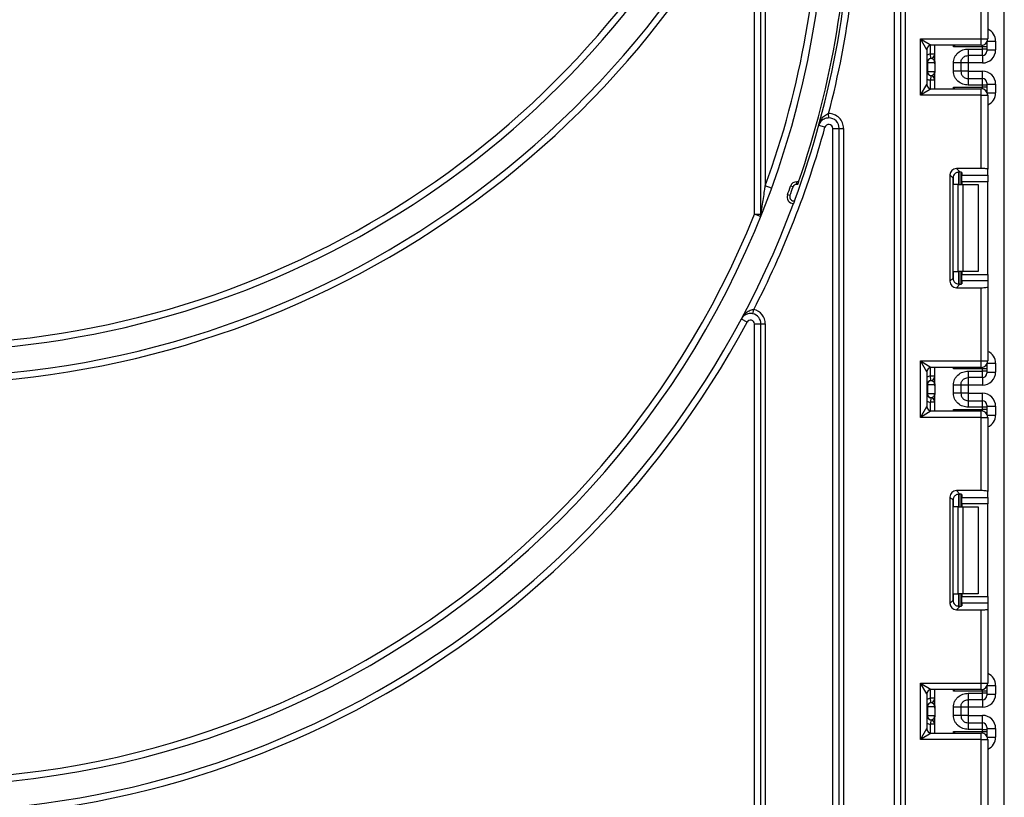
# Paper-space layout 'Высокий борт' of a CAD drawing. Units: millimetres. Extents: x -446 to 6636, y -712 to 3696.
# Drawn here: x 1889 to 2116, y 1972 to 2151 of the extents above; entities that cross this region are included whole.
import ezdxf

# ---------------------------------------------------------------- set-up
doc = ezdxf.new("R2010")
doc.units = ezdxf.units.MM

psp = doc.layouts.new('Высокий борт')

# ---------------------------------------------------------------- linework, layer by layer
at = {"color": 7, "linetype": 'Continuous', "lineweight": 25, "ltscale": 10}
for p, q in [((2090.63835, 1926.41233), (2090.63835, 2496.41233)), ((2092.13835, 1926.41233), (2092.13835, 2496.41233)), ((2093.13835, 2496.41233), (2093.13835, 1926.41233)), ((2115.93835, 1330.11233), (2115.93835, 2462.91233)), ((2058.43835, 2106.45266), (2058.43835, 2181.18843)), ((2059.93835, 2106.45266), (2059.93835, 2181.18843)), ((2060.93835, 2181.18843), (2060.93835, 2112.98102)), ((2110.63835, 2146.81233), (2110.63835, 2163.66001)), ((2112.13835, 2163.84419), (2112.13835, 2146.81233)), ((2096.63835, 2146.81233), (2110.63835, 2146.81233)), ((2096.63835, 2133.81233), (2096.63835, 2146.81233)), ((2096.63835, 2146.81233), (2099.13835, 2145.31233)), ((2098.13835, 2144.31233), (2096.63835, 2146.81233)), ((2110.63835, 2145.31233), (2110.63835, 2146.81233)), ((2110.63835, 2146.81233), (2112.13835, 2146.81233)), ((2111.93835, 2146.064), (2111.93835, 2145.97359)), ((2111.93835, 2145.97359), (2111.93835, 2144.97374)), ((2113.93835, 2146.25981), (2113.93835, 2144.2589)), ((2098.13835, 2144.31233), (2098.13835, 2136.31233)), ((2110.63835, 2145.31233), (2099.13835, 2145.31233)), ((2099.93835, 2141.56245), (2099.93835, 2145.31233)), ((2110.93835, 2144.97374), (2104.23419, 2144.97374)), ((2107.63835, 2144.46433), (2110.93835, 2144.46433)), ((2110.93835, 2144.46433), (2110.93835, 2144.97374)), ((2111.93835, 2144.97374), (2110.93835, 2144.97374)), ((2110.93835, 2142.96456), (2110.93835, 2144.46433)), ((2111.93835, 2144.46433), (2110.93835, 2144.46433)), ((2111.93835, 2144.97374), (2111.93835, 2144.46433)), ((2111.93835, 2144.46433), (2111.93835, 2143.96441)), ((2111.93835, 2144.2589), (2113.93835, 2144.2589)), ((2098.23325, 2141.31141), (2098.13835, 2141.31141)), ((2098.23325, 2141.31141), (2098.23325, 2139.31141)), ((2099.92253, 2141.31141), (2098.23325, 2141.31141)), ((2099.03835, 2142.3064), (2098.93835, 2143.30139)), ((2099.93835, 2143.30139), (2098.93835, 2143.30139)), ((2099.07789, 2142.30131), (2099.03835, 2142.3064)), ((2110.93835, 2142.96456), (2107.63835, 2142.96456)), ((2098.13835, 2139.31141), (2098.23325, 2139.31141)), ((2098.23325, 2139.31141), (2099.92253, 2139.31141)), ((2099.93835, 2141.06038), (2099.93835, 2139.06038)), ((2099.93835, 2135.31233), (2099.93835, 2139.06038)), ((2104.23835, 2139.35549), (2104.23835, 2141.26734)), ((2105.93835, 2141.26734), (2105.93835, 2139.35549)), ((2107.63835, 2141.25844), (2105.93835, 2141.25844)), ((2107.63835, 2139.36439), (2105.93835, 2139.36439)), ((2110.93835, 2141.25844), (2107.63835, 2141.25844)), ((2107.63835, 2141.25844), (2107.63835, 2139.36439)), ((2107.63835, 2139.36439), (2110.93835, 2139.36439)), ((2099.03835, 2138.31643), (2098.93835, 2137.32144)), ((2099.93835, 2137.32144), (2098.93835, 2137.32144)), ((2099.03835, 2138.31643), (2099.07789, 2138.32152)), ((2107.63835, 2137.65827), (2107.63835, 2136.1585)), ((2107.63835, 2137.65827), (2110.93835, 2137.65827)), ((2110.93835, 2136.1585), (2110.93835, 2137.65827)), ((2096.63835, 2133.81233), (2098.13835, 2136.31233)), ((2099.13835, 2135.31233), (2096.63835, 2133.81233)), ((2099.13835, 2135.31233), (2110.63835, 2135.31233)), ((2104.23419, 2135.65091), (2110.93835, 2135.65091)), ((2110.93835, 2136.1585), (2107.63835, 2136.1585)), ((2110.63835, 2133.81233), (2110.63835, 2135.31233)), ((2110.93835, 2135.65091), (2110.93835, 2136.1585)), ((2111.93835, 2136.1585), (2110.93835, 2136.1585)), ((2111.93835, 2135.65091), (2110.93835, 2135.65091)), ((2111.93835, 2136.65842), (2111.93835, 2136.1585)), ((2111.93835, 2136.36393), (2113.93835, 2136.36393)), ((2111.93835, 2136.1585), (2111.93835, 2135.65091)), ((2111.93835, 2135.65091), (2111.93835, 2134.65106)), ((2111.93835, 2134.65106), (2111.93835, 2134.56066)), ((2113.93835, 2136.36393), (2113.93835, 2134.36485)), ((2110.63835, 2133.81233), (2096.63835, 2133.81233)), ((2110.63835, 2116.96465), (2110.63835, 2133.81233)), ((2110.63835, 2133.81233), (2112.13835, 2133.81233)), ((2112.13835, 2133.81233), (2112.13835, 2116.78047)), ((2075.52211, 2128.60092), (2075.51535, 2129.6009)), ((2074.67064, 2126.43989), (2073.22446, 2126.83809)), ((2076.43835, 2126.20098), (2077.93835, 2126.20098)), ((2076.43835, 1926.41233), (2076.43835, 2126.20098)), ((2077.93835, 2126.20098), (2078.93835, 2126.20098)), ((2077.93835, 1926.41233), (2077.93835, 2126.20098)), ((2078.93835, 2126.20098), (2078.93835, 1926.41233)), ((2110.63835, 2116.96465), (2104.90819, 2116.96465)), ((2104.90819, 2116.96465), (2105.69881, 2116.17402)), ((2112.13835, 2115.40739), (2112.13835, 2116.78047)), ((2103.41937, 2115.47583), (2103.41937, 2091.0155)), ((2104.15607, 2114.73912), (2103.41937, 2115.47583)), ((2104.15607, 2091.7522), (2104.15607, 2114.73912)), ((2105.93835, 2116.13565), (2105.93835, 2113.24566)), ((2106.13835, 2116.04376), (2106.13835, 2115.40739)), ((2106.13835, 2115.40739), (2112.13835, 2115.40739)), ((2106.13835, 2113.91857), (2106.13835, 2115.40739)), ((2112.13835, 2115.40739), (2112.13835, 2113.91857)), ((2062.34799, 2112.46827), (2060.93835, 2112.98102)), ((2067.32236, 2112.71233), (2066.75668, 2112.91233)), ((2068.58918, 2113.91233), (2068.17089, 2113.91233)), ((2068.17089, 2113.31233), (2068.17089, 2113.91233)), ((2068.38093, 2113.31233), (2068.17089, 2113.31233)), ((2105.31703, 2113.24566), (2104.23419, 2113.24566)), ((2105.31703, 2093.24566), (2105.31703, 2113.24566)), ((2105.31703, 2113.24566), (2106.37769, 2113.24566)), ((2112.13835, 2113.91857), (2106.13835, 2113.91857)), ((2106.13835, 2113.91857), (2106.13835, 2113.24566)), ((2106.37769, 2113.24566), (2106.37769, 2093.24566)), ((2106.37769, 2113.24566), (2109.93835, 2113.24566)), ((2109.93835, 2113.24566), (2109.93835, 2093.24566)), ((2112.13835, 2092.57275), (2112.13835, 2113.91857)), ((2066.60706, 2110.72059), (2066.04338, 2110.92618)), ((2058.43835, 2106.45266), (2059.93835, 2106.45266)), ((2059.82992, 2105.89271), (2058.43835, 2106.45266)), ((2103.41937, 2091.0155), (2104.15607, 2091.7522)), ((2104.23419, 2093.24566), (2105.31703, 2093.24566)), ((2106.37769, 2093.24566), (2105.31703, 2093.24566)), ((2105.93835, 2093.24566), (2105.93835, 2090.35568)), ((2106.13835, 2093.24566), (2106.13835, 2092.57275)), ((2106.13835, 2092.57275), (2112.13835, 2092.57275)), ((2106.13835, 2091.08393), (2106.13835, 2092.57275)), ((2109.93835, 2093.24566), (2106.37769, 2093.24566)), ((2112.13835, 2092.57275), (2112.13835, 2091.08393)), ((2105.69881, 2090.31731), (2104.90819, 2089.52668)), ((2104.90819, 2089.52668), (2110.63835, 2089.52668)), ((2106.13835, 2091.08393), (2106.13835, 2090.44756)), ((2112.13835, 2091.08393), (2106.13835, 2091.08393)), ((2110.63835, 2072.679), (2110.63835, 2089.52668)), ((2112.13835, 2091.08393), (2112.13835, 2089.71085)), ((2112.13835, 2089.71085), (2112.13835, 2072.679)), ((2058.05435, 2083.5323), (2058.26934, 2084.50892)), ((2056.74516, 2081.61369), (2055.42317, 2082.32245)), ((2058.43835, 2081.18843), (2059.93835, 2081.18843)), ((2058.43835, 1926.41233), (2058.43835, 2081.18843)), ((2059.93835, 2081.18843), (2060.93835, 2081.18843)), ((2059.93835, 1926.41233), (2059.93835, 2081.18843)), ((2060.93835, 2081.18843), (2060.93835, 1926.41233)), ((2096.63835, 2072.679), (2110.63835, 2072.679)), ((2096.63835, 2059.679), (2096.63835, 2072.679)), ((2098.13835, 2070.179), (2096.63835, 2072.679)), ((2096.63835, 2072.679), (2099.13835, 2071.179)), ((2110.63835, 2071.179), (2099.13835, 2071.179)), ((2099.93835, 2067.42881), (2099.93835, 2071.179)), ((2110.63835, 2072.679), (2112.13835, 2072.679)), ((2110.63835, 2071.179), (2110.63835, 2072.679)), ((2111.93835, 2071.93066), (2111.93835, 2071.84026)), ((2111.93835, 2071.84026), (2111.93835, 2070.84041)), ((2113.93835, 2072.12648), (2113.93835, 2070.12526)), ((2098.13835, 2070.179), (2098.13835, 2062.179)), ((2099.03835, 2068.17276), (2098.93835, 2069.16775)), ((2099.93835, 2069.16775), (2098.93835, 2069.16775)), ((2110.93835, 2070.84041), (2104.23419, 2070.84041)), ((2107.63835, 2070.33069), (2110.93835, 2070.33069)), ((2110.93835, 2068.83092), (2107.63835, 2068.83092)), ((2110.93835, 2070.33069), (2110.93835, 2070.84041)), ((2111.93835, 2070.84041), (2110.93835, 2070.84041)), ((2110.93835, 2068.83092), (2110.93835, 2070.33069)), ((2111.93835, 2070.33069), (2110.93835, 2070.33069)), ((2111.93835, 2070.84041), (2111.93835, 2070.33069)), ((2111.93835, 2070.33069), (2111.93835, 2069.83077)), ((2111.93835, 2070.12526), (2113.93835, 2070.12526)), ((2098.23325, 2067.17778), (2098.13835, 2067.17778)), ((2098.23325, 2067.17778), (2098.23325, 2065.17778)), ((2099.92253, 2067.17778), (2098.23325, 2067.17778)), ((2099.07789, 2068.16767), (2099.03835, 2068.17276)), ((2099.93835, 2066.92675), (2099.93835, 2064.92675)), ((2104.23835, 2065.22186), (2104.23835, 2067.1337)), ((2105.93835, 2067.1337), (2105.93835, 2065.22186)), ((2107.63835, 2067.1248), (2105.93835, 2067.1248)), ((2110.93835, 2067.1248), (2107.63835, 2067.1248)), ((2107.63835, 2067.1248), (2107.63835, 2065.23075)), ((2098.13835, 2065.17778), (2098.23325, 2065.17778)), ((2098.23325, 2065.17778), (2099.92253, 2065.17778)), ((2099.93835, 2061.179), (2099.93835, 2064.92675)), ((2107.63835, 2065.23075), (2105.93835, 2065.23075)), ((2107.63835, 2065.23075), (2110.93835, 2065.23075)), ((2096.63835, 2059.679), (2098.13835, 2062.179)), ((2099.03835, 2064.18279), (2098.93835, 2063.1878)), ((2099.93835, 2063.1878), (2098.93835, 2063.1878)), ((2099.03835, 2064.18279), (2099.07789, 2064.18788)), ((2107.63835, 2063.52463), (2107.63835, 2062.02486)), ((2107.63835, 2063.52463), (2110.93835, 2063.52463)), ((2110.93835, 2062.02486), (2107.63835, 2062.02486)), ((2110.93835, 2062.02486), (2110.93835, 2063.52463)), ((2110.93835, 2061.51758), (2110.93835, 2062.02486)), ((2111.93835, 2062.02486), (2110.93835, 2062.02486)), ((2111.93835, 2062.52478), (2111.93835, 2062.02486)), ((2111.93835, 2062.23029), (2113.93835, 2062.23029)), ((2111.93835, 2062.02486), (2111.93835, 2061.51758)), ((2113.93835, 2062.23029), (2113.93835, 2060.23151)), ((2099.13835, 2061.179), (2096.63835, 2059.679)), ((2099.13835, 2061.179), (2110.63835, 2061.179)), ((2104.23419, 2061.51758), (2110.93835, 2061.51758)), ((2110.63835, 2059.679), (2110.63835, 2061.179)), ((2111.93835, 2061.51758), (2110.93835, 2061.51758)), ((2111.93835, 2061.51758), (2111.93835, 2060.51773)), ((2111.93835, 2060.51773), (2111.93835, 2060.42733)), ((2110.63835, 2059.679), (2096.63835, 2059.679)), ((2110.63835, 2042.83131), (2110.63835, 2059.679)), ((2110.63835, 2059.679), (2112.13835, 2059.679)), ((2112.13835, 2059.679), (2112.13835, 2042.64714)), ((2110.63835, 2042.83131), (2104.90819, 2042.83131)), ((2104.90819, 2042.83131), (2105.69881, 2042.04069)), ((2105.93835, 2042.00231), (2105.93835, 2039.11233)), ((2106.13835, 2041.91043), (2106.13835, 2041.27406)), ((2112.13835, 2041.27406), (2112.13835, 2042.64714)), ((2103.41937, 2041.34249), (2103.41937, 2016.88216)), ((2104.15607, 2040.60579), (2103.41937, 2041.34249)), ((2104.15607, 2017.61887), (2104.15607, 2040.60579)), ((2106.13835, 2041.27406), (2112.13835, 2041.27406)), ((2106.13835, 2039.78524), (2106.13835, 2041.27406)), ((2112.13835, 2039.78524), (2106.13835, 2039.78524)), ((2106.13835, 2039.78524), (2106.13835, 2039.11233)), ((2112.13835, 2041.27406), (2112.13835, 2039.78524)), ((2112.13835, 2018.43942), (2112.13835, 2039.78524)), ((2105.31703, 2039.11233), (2104.23419, 2039.11233)), ((2105.31703, 2019.11233), (2105.31703, 2039.11233)), ((2105.31703, 2039.11233), (2106.37769, 2039.11233)), ((2106.37769, 2039.11233), (2106.37769, 2019.11233)), ((2106.37769, 2039.11233), (2109.93835, 2039.11233)), ((2109.93835, 2039.11233), (2109.93835, 2019.11233)), ((2104.23419, 2019.11233), (2105.31703, 2019.11233)), ((2106.37769, 2019.11233), (2105.31703, 2019.11233)), ((2105.93835, 2019.11233), (2105.93835, 2016.22235)), ((2106.13835, 2019.11233), (2106.13835, 2018.43942)), ((2109.93835, 2019.11233), (2106.37769, 2019.11233)), ((2103.41937, 2016.88216), (2104.15607, 2017.61887)), ((2106.13835, 2018.43942), (2112.13835, 2018.43942)), ((2106.13835, 2016.9506), (2106.13835, 2018.43942)), ((2106.13835, 2016.9506), (2106.13835, 2016.31423)), ((2112.13835, 2016.9506), (2106.13835, 2016.9506)), ((2112.13835, 2018.43942), (2112.13835, 2016.9506)), ((2112.13835, 2016.9506), (2112.13835, 2015.57752)), ((2105.69881, 2016.18397), (2104.90819, 2015.39334)), ((2104.90819, 2015.39334), (2110.63835, 2015.39334)), ((2110.63835, 1998.54566), (2110.63835, 2015.39334)), ((2112.13835, 2015.57752), (2112.13835, 1998.54566)), ((2096.63835, 1998.54566), (2110.63835, 1998.54566)), ((2096.63835, 1985.54566), (2096.63835, 1998.54566)), ((2096.63835, 1998.54566), (2099.13835, 1997.04566)), ((2098.13835, 1996.04566), (2096.63835, 1998.54566)), ((2110.63835, 1997.04566), (2099.13835, 1997.04566)), ((2099.93835, 1993.29517), (2099.93835, 1997.04566)), ((2110.93835, 1996.70708), (2104.23419, 1996.70708)), ((2110.63835, 1997.04566), (2110.63835, 1998.54566)), ((2110.63835, 1998.54566), (2112.13835, 1998.54566)), ((2110.93835, 1996.19706), (2110.93835, 1996.70708)), ((2111.93835, 1996.70708), (2110.93835, 1996.70708)), ((2111.93835, 1997.79733), (2111.93835, 1997.70693)), ((2111.93835, 1997.70693), (2111.93835, 1996.70708)), ((2111.93835, 1996.70708), (2111.93835, 1996.19706)), ((2113.93835, 1997.99314), (2113.93835, 1995.99162)), ((2098.13835, 1996.04566), (2098.13835, 1988.04566)), ((2099.03835, 1994.03913), (2098.93835, 1995.03411)), ((2099.93835, 1995.03411), (2098.93835, 1995.03411)), ((2099.07789, 1994.03404), (2099.03835, 1994.03913)), ((2107.63835, 1996.19706), (2110.93835, 1996.19706)), ((2110.93835, 1994.69728), (2107.63835, 1994.69728)), ((2110.93835, 1994.69728), (2110.93835, 1996.19706)), ((2111.93835, 1996.19706), (2110.93835, 1996.19706)), ((2111.93835, 1996.19706), (2111.93835, 1995.69713)), ((2111.93835, 1995.99162), (2113.93835, 1995.99162)), ((2098.23325, 1993.04414), (2098.13835, 1993.04414)), ((2098.23325, 1993.04414), (2098.23325, 1991.04414)), ((2099.92253, 1993.04414), (2098.23325, 1993.04414)), ((2099.93835, 1992.79311), (2099.93835, 1990.79311)), ((2104.23835, 1991.08822), (2104.23835, 1993.00006)), ((2105.93835, 1993.00006), (2105.93835, 1991.08822)), ((2107.63835, 1992.99116), (2105.93835, 1992.99116)), ((2110.93835, 1992.99116), (2107.63835, 1992.99116)), ((2107.63835, 1992.99116), (2107.63835, 1991.09711)), ((2098.13835, 1991.04414), (2098.23325, 1991.04414)), ((2098.23325, 1991.04414), (2099.92253, 1991.04414)), ((2099.03835, 1990.04915), (2098.93835, 1989.05416)), ((2099.03835, 1990.04915), (2099.07789, 1990.05424)), ((2099.93835, 1987.04566), (2099.93835, 1990.79311)), ((2107.63835, 1991.09711), (2105.93835, 1991.09711)), ((2107.63835, 1991.09711), (2110.93835, 1991.09711)), ((2096.63835, 1985.54566), (2098.13835, 1988.04566)), ((2099.93835, 1989.05416), (2098.93835, 1989.05416)), ((2104.23419, 1987.38425), (2110.93835, 1987.38425)), ((2107.63835, 1989.39099), (2107.63835, 1987.89122)), ((2107.63835, 1989.39099), (2110.93835, 1989.39099)), ((2110.93835, 1987.89122), (2107.63835, 1987.89122)), ((2110.93835, 1987.89122), (2110.93835, 1989.39099)), ((2110.93835, 1987.38425), (2110.93835, 1987.89122)), ((2110.93835, 1987.89122), (2111.93835, 1987.89122)), ((2110.93835, 1987.38425), (2111.93835, 1987.38425)), ((2111.93835, 1988.39115), (2111.93835, 1987.89122)), ((2111.93835, 1988.09666), (2113.93835, 1988.09666)), ((2111.93835, 1987.89122), (2111.93835, 1987.38425)), ((2111.93835, 1987.38425), (2111.93835, 1986.3844)), ((2113.93835, 1988.09666), (2113.93835, 1986.09818)), ((2099.13835, 1987.04566), (2096.63835, 1985.54566)), ((2110.63835, 1985.54566), (2096.63835, 1985.54566)), ((2099.13835, 1987.04566), (2110.63835, 1987.04566)), ((2110.63835, 1985.54566), (2110.63835, 1987.04566)), ((2110.63835, 1968.69798), (2110.63835, 1985.54566)), ((2110.63835, 1985.54566), (2112.13835, 1985.54566)), ((2111.93835, 1986.3844), (2111.93835, 1986.29399)), ((2112.13835, 1985.54566), (2112.13835, 1968.5138))]:
    psp.add_line(p, q, dxfattribs=at)
at = {"color": 8, "linetype": 'Continuous', "lineweight": 25, "ltscale": 10}
for p, q in [((2111.93835, 2145.97359), (2111.93479, 2146.05785)), ((2112.03288, 2146.25981), (2113.93835, 2146.25981)), ((2098.93835, 2143.30139), (2098.93835, 2145.29212)), ((2104.23419, 2144.97374), (2104.23419, 2145.31233)), ((2110.93835, 2144.97374), (2110.93835, 2145.34263)), ((2107.63835, 2142.96456), (2107.63835, 2141.25844)), ((2110.93835, 2142.96456), (2110.93835, 2141.25844)), ((2107.63835, 2139.36439), (2107.63835, 2137.65827)), ((2110.93835, 2137.65827), (2110.93835, 2139.36439)), ((2098.93835, 2135.33253), (2098.93835, 2137.32144)), ((2104.23419, 2135.31233), (2104.23419, 2135.65091)), ((2110.93835, 2135.28202), (2110.93835, 2135.65091)), ((2111.93835, 2134.65106), (2111.93479, 2134.56681)), ((2112.03288, 2134.36485), (2113.93835, 2134.36485)), ((2104.23419, 2113.24566), (2104.23419, 2115.21749)), ((2105.43627, 2116.17295), (2105.43627, 2113.24566)), ((2105.44043, 2113.24566), (2105.44043, 2116.17332)), ((2104.23419, 2091.27384), (2104.23419, 2093.24566)), ((2105.43627, 2093.24566), (2105.43627, 2090.31452)), ((2105.44043, 2090.31456), (2105.44043, 2093.24566)), ((2098.93835, 2069.16775), (2098.93835, 2071.15879)), ((2104.23419, 2070.84041), (2104.23419, 2071.179)), ((2110.93835, 2070.84041), (2110.93835, 2071.2093)), ((2111.93835, 2071.84026), (2111.93479, 2071.92452)), ((2112.03288, 2072.12648), (2113.93835, 2072.12648)), ((2107.63835, 2068.83092), (2107.63835, 2067.1248)), ((2110.93835, 2068.83092), (2110.93835, 2067.1248)), ((2107.63835, 2065.23075), (2107.63835, 2063.52463)), ((2110.93835, 2063.52463), (2110.93835, 2065.23075)), ((2098.93835, 2061.1992), (2098.93835, 2063.1878)), ((2104.23419, 2061.179), (2104.23419, 2061.51758)), ((2110.93835, 2061.14869), (2110.93835, 2061.51758)), ((2111.93835, 2060.51773), (2111.93479, 2060.43347)), ((2112.03288, 2060.23151), (2113.93835, 2060.23151)), ((2105.43627, 2042.03962), (2105.43627, 2039.11233)), ((2105.44043, 2039.11233), (2105.44043, 2042.03998)), ((2104.23419, 2039.11233), (2104.23419, 2041.08415)), ((2104.23419, 2017.1405), (2104.23419, 2019.11233)), ((2105.43627, 2019.11233), (2105.43627, 2016.18118)), ((2105.44043, 2016.18123), (2105.44043, 2019.11233)), ((2098.93835, 1995.03411), (2098.93835, 1997.02546)), ((2104.23419, 1996.70708), (2104.23419, 1997.04566)), ((2110.93835, 1996.70708), (2110.93835, 1997.07597)), ((2111.93835, 1997.70693), (2111.93479, 1997.79118)), ((2112.03288, 1997.99314), (2113.93835, 1997.99314)), ((2107.63835, 1994.69728), (2107.63835, 1992.99116)), ((2110.93835, 1994.69728), (2110.93835, 1992.99116)), ((2107.63835, 1991.09711), (2107.63835, 1989.39099)), ((2110.93835, 1989.39099), (2110.93835, 1991.09711)), ((2098.93835, 1987.06587), (2098.93835, 1989.05416)), ((2104.23419, 1987.04566), (2104.23419, 1987.38425)), ((2110.93835, 1987.01536), (2110.93835, 1987.38425)), ((2111.93479, 1986.30014), (2111.93835, 1986.3844)), ((2112.03288, 1986.09818), (2113.93835, 1986.09818))]:
    psp.add_line(p, q, dxfattribs=at)
at = {"color": 7, "linetype": 'Continuous', "lineweight": 25, "ltscale": 100}
for centre, radius, start, end in [((1865.93835, 2283.91233), 216.5, 196.5785299, 331.8025821), ((1865.93835, 2283.91233), 215, 198.407042, 341.592958), ((1865.93835, 2283.91233), 209, 205.8926141, 334.1073859), ((1865.93835, 2283.91233), 207.5, 205.8926141, 334.1073859), ((1865.93835, 2183.91233), 209, 180, 0), ((1865.93835, 2183.91233), 207.5, 180, 338.0807434), ((1865.93835, 2183.91233), 207.5, 340.011129, 0), ((1865.93835, 2183.91233), 215, 339.7614494, 0), ((1865.93835, 2183.91233), 214.4, 340.9439755, 0), ((1865.93835, 2183.91233), 216.5, 345.4715264, 0), ((2110.63835, 2146.81233), 1.5, 270, 0), ((2099.13835, 2144.31233), 1, 90, 180), ((2110.93843, 2143.96448), 0.99992, 269.9956368, 359.9956361), ((2099.13835, 2141.31141), 1, 95.7391705, 180), ((2099.22817, 2141.31779), 0.99494, 98.6874337, 180.3668574), ((2098.93835, 2143.30139), 1, 275.7391705, 0), ((2098.93857, 2143.29134), 0.99978, 278.0105824, 359.9924858), ((2099.13835, 2139.31141), 1, 180, 264.2608295), ((2099.22817, 2139.30504), 0.99494, 179.6331426, 261.3125663), ((2098.93835, 2137.32144), 1, 0, 84.2608295), ((2098.93857, 2137.33149), 0.99978, 0.0075142, 81.9894176), ((2110.93843, 2136.65835), 0.99992, 0.0043639, 90.0043632), ((2099.13835, 2136.31233), 1, 180, 270), ((2110.63835, 2133.81233), 1.5, 0, 90), ((2075.53835, 2126.20098), 3.4, 0, 90.3875999), ((2075.53835, 2126.20098), 2.4, 0, 90.3875999), ((1865.93835, 2183.91233), 216.5, 195.6242848, 331.8025821), ((1865.93835, 2183.91233), 216.5, 332.6684911, 344.6056174), ((2075.53835, 2126.20098), 0.9, 0, 164.6056174), ((1865.93835, 2183.91233), 213, 339.9611061, 340.5287794), ((1865.93835, 2183.91233), 213.6, 339.9611061, 340.5287794), ((2068.17089, 2112.41233), 1.5, 90, 160.5287794), ((2068.17089, 2112.41233), 0.9, 90, 160.5287794), ((2067.45257, 2110.4122), 1.5, 159.9611061, 269.2435588), ((2067.45257, 2110.4122), 0.9, 159.9611061, 283.6102083), ((1865.93835, 2183.91233), 215, 200.4162101, 339.5837899), ((2058.43835, 2106.45266), 1.5, 338.0807434, 0), ((2057.53835, 2081.18843), 2.4, 0, 77.5845646), ((2057.53835, 2081.18843), 3.4, 0, 77.5845646), ((2057.53835, 2081.18843), 0.9, 0, 151.8025821), ((2099.13835, 2070.179), 1, 90, 180), ((2110.63835, 2072.679), 1.5, 270, 0), ((2098.93835, 2069.16775), 1, 275.7391705, 0), ((2098.93857, 2069.1577), 0.99978, 278.0105824, 359.9924858), ((2110.93843, 2069.83085), 0.99992, 269.9956368, 359.9956361), ((2099.13835, 2067.17778), 1, 95.7391705, 180), ((2099.22817, 2067.18415), 0.99494, 98.6874337, 180.3668574), ((2099.13835, 2065.17778), 1, 180, 264.2608295), ((2099.22817, 2065.17141), 0.99494, 179.6331426, 261.3125663), ((2099.13835, 2062.179), 1, 180, 270), ((2098.93835, 2063.1878), 1, 0, 84.2608295), ((2098.93857, 2063.19785), 0.99978, 0.0075142, 81.9894176), ((2110.93843, 2062.52471), 0.99992, 0.0043639, 90.0043632), ((2110.63835, 2059.679), 1.5, 0, 90), ((2099.13835, 1996.04566), 1, 90, 180), ((2110.63835, 1998.54566), 1.5, 270, 0), ((2099.13835, 1993.04414), 1, 95.7391705, 180), ((2099.22817, 1993.05051), 0.99494, 98.6874337, 180.3668574), ((2098.93835, 1995.03411), 1, 275.7391705, 0), ((2098.93857, 1995.02407), 0.99978, 278.0105824, 359.9924858), ((2110.93843, 1995.69721), 0.99992, 269.9956368, 359.9956361), ((2099.13835, 1991.04414), 1, 180, 264.2608295), ((2099.22817, 1991.03777), 0.99494, 179.6331426, 261.3125663), ((2098.93835, 1989.05416), 1, 0, 84.2608295), ((2098.93857, 1989.06421), 0.99978, 0.0075142, 81.9894176), ((2099.13835, 1988.04566), 1, 180, 270), ((2110.93843, 1988.39107), 0.99992, 0.0043639, 90.0043632), ((2110.63835, 1985.54566), 1.5, 0, 90)]:
    psp.add_arc(centre, radius, start, end, dxfattribs=at)
at = {"color": 8, "linetype": 'Continuous', "lineweight": 25, "ltscale": 100}
for centre, start, end in [((2099.13835, 2141.31141), 95.7391705, 120), ((2099.13835, 2139.31141), 240, 264.2608295), ((2099.13835, 2067.17778), 95.7391705, 120), ((2099.13835, 2065.17778), 240, 264.2608295), ((2099.13835, 1993.04414), 95.7391705, 120), ((2099.13835, 1991.04414), 240, 264.2608295)]:
    psp.add_arc(centre, 2, start, end, dxfattribs=at)
for centre, start_param, end_param in [((2110.93835, 2146.25981), 1.570796327, 2.730075808), ((2110.93835, 2134.36485), 0.411516846, 1.570796327), ((2110.93835, 2072.12648), 1.570796327, 2.730075808), ((2110.93835, 2060.23151), 0.411516846, 1.570796327), ((2110.93835, 1997.99314), 1.570796327, 2.730075808), ((2110.93835, 1986.09818), 0.411516846, 1.570796327)]:
    psp.add_ellipse(centre, major_axis=(0, -3.00046), ratio=0.999847695, start_param=start_param, end_param=end_param, dxfattribs=at)
at = {"color": 7, "linetype": 'Continuous', "lineweight": 25, "ltscale": 100}
for centre, major_axis, ratio, start_param, end_param in [((2110.93835, 2144.2589), (0, -3.00046), 0.999847695, 0, 1.570796327), ((2098.93835, 2141.31141), (0, 1), 0.984183324, 4.71238898, 6.140921669), ((2098.93835, 2139.31141), (0, 1), 0.984183324, 3.283856291, 4.71238898), ((2110.93835, 2136.36393), (0, -3.00046), 0.999847695, 1.570796327, 3.141592654), ((2104.93063, 2115.45338), (1.07653, -1.07653), 0.985256536, 2.363620832, 3.919564476), ((2110.63835, 2116.78047), (1.5, 0), 0.122784561, 0, 1.570796327), ((2105.66734, 2114.71667), (1.07653, -1.07653), 0.985256536, 3.097730129, 3.919564476), ((2104.63835, 2116.04376), (1.5, 0), 0.122784561, 0, 0.785584382), ((2105.66734, 2091.77465), (1.07653, 1.07653), 0.985256536, 2.363620832, 3.185455178), ((2104.93063, 2091.03794), (1.07653, 1.07653), 0.985256536, 2.363620832, 3.919564476), ((2104.63835, 2090.44756), (1.5, 0), 0.122784561, 5.497600925, 6.283185307), ((2110.63835, 2089.71085), (1.5, 0), 0.122784561, 4.71238898, 6.283185307), ((2110.93835, 2070.12526), (0, -3.00046), 0.999847695, 0, 1.570796327), ((2098.93835, 2067.17778), (0, 1), 0.984183324, 4.71238898, 6.140921669), ((2098.93835, 2065.17778), (0, 1), 0.984183324, 3.283856291, 4.71238898), ((2110.93835, 2062.23029), (0, -3.00046), 0.999847695, 1.570796327, 3.141592654), ((2104.93063, 2041.32005), (1.07653, -1.07653), 0.985256536, 2.363620832, 3.919564476), ((2105.66734, 2040.58334), (1.07653, -1.07653), 0.985256536, 3.097730129, 3.919564476), ((2104.63835, 2041.91043), (1.5, 0), 0.122784561, 0, 0.785584382), ((2110.63835, 2042.64714), (1.5, 0), 0.122784561, 0, 1.570796327), ((2104.93063, 2016.90461), (1.07653, 1.07653), 0.985256536, 2.363620832, 3.919564476), ((2105.66734, 2017.64132), (1.07653, 1.07653), 0.985256536, 2.363620832, 3.185455178), ((2104.63835, 2016.31423), (1.5, 0), 0.122784561, 5.497600925, 6.283185307), ((2110.63835, 2015.57752), (1.5, 0), 0.122784561, 4.71238898, 6.283185307), ((2098.93835, 1993.04414), (0, 1), 0.984183324, 4.71238898, 6.140921669), ((2110.93835, 1995.99162), (0, -3.00046), 0.999847695, 0, 1.570796327), ((2098.93835, 1991.04414), (0, 1), 0.984183324, 3.283856291, 4.71238898), ((2110.93835, 1988.09666), (0, -3.00046), 0.999847695, 1.570796327, 3.141592654)]:
    psp.add_ellipse(centre, major_axis=major_axis, ratio=ratio, start_param=start_param, end_param=end_param, dxfattribs=at)
at = {"color": 7, "linetype": 'Continuous', "lineweight": 25, "ltscale": 10}
for points, knots in [([(2104.54535, 2145.31233), (2104.44507, 2145.20303), (2104.34199, 2145.09066), (2104.23705, 2144.97685), (2104.23419, 2144.97374)], [0, 0, 0, 0, 0.972761081, 1, 1, 1, 1]), ([(2104.23835, 2141.26734), (2104.25019, 2141.48806), (2104.27339, 2141.92047), (2104.47795, 2142.53865), (2104.8105, 2143.09985), (2105.40021, 2143.73088), (2106.33836, 2144.344), (2107.20296, 2144.42403), (2107.63835, 2144.46433)], [0, 0, 0, 0, 0.127691908, 0.250153501, 0.37329111, 0.502918693, 0.749683713, 1, 1, 1, 1]), ([(2099.93835, 2141.06038), (2099.93834, 2141.06519), (2099.93827, 2141.11074), (2099.93618, 2141.18958), (2099.92957, 2141.26554), (2099.92443, 2141.30045), (2099.9229, 2141.30928), (2099.92253, 2141.31141)], [0, 0, 0, 0, 0.052873186, 0.501642397, 0.863973126, 0.967172032, 1, 1, 1, 1]), ([(2105.93835, 2141.26734), (2105.95837, 2141.46781), (2105.98987, 2141.78325), (2106.18906, 2142.17704), (2106.41616, 2142.46906), (2106.70883, 2142.70398), (2107.11451, 2142.91194), (2107.43641, 2142.94427), (2107.63835, 2142.96456)], [0, 0, 0, 0, 0.224089739, 0.352604382, 0.491953964, 0.640034579, 0.774184727, 1, 1, 1, 1]), ([(2099.92253, 2139.31141), (2099.9229, 2139.30928), (2099.92787, 2139.28058), (2099.9364, 2139.19959), (2099.93764, 2139.11126), (2099.93835, 2139.06038)], [0, 0, 0, 0, 0.0329071542, 0.4429490291, 1, 1, 1, 1]), ([(2107.63835, 2136.1585), (2107.20316, 2136.19885), (2106.33861, 2136.27902), (2105.40049, 2136.89186), (2104.81044, 2137.52261), (2104.4779, 2138.08374), (2104.27337, 2138.70207), (2104.25019, 2139.13464), (2104.23835, 2139.35549)], [0, 0, 0, 0, 0.250211757, 0.497063764, 0.626636252, 0.749751869, 0.872235887, 1, 1, 1, 1]), ([(2105.93835, 2139.35549), (2105.95837, 2139.15502), (2105.98987, 2138.83958), (2106.18906, 2138.44579), (2106.41616, 2138.15377), (2106.70883, 2137.91885), (2107.11451, 2137.71089), (2107.43641, 2137.67855), (2107.63835, 2137.65827)], [0, 0, 0, 0, 0.2240885142, 0.3526034627, 0.4919539608, 0.6400358966, 0.774186484, 1, 1, 1, 1]), ([(2104.23419, 2135.65091), (2104.23705, 2135.64781), (2104.34199, 2135.53399), (2104.44507, 2135.42163), (2104.54535, 2135.31233)], [0, 0, 0, 0, 0.027238919, 1, 1, 1, 1]), ([(2073.22446, 2126.83809), (2073.22576, 2126.84281), (2073.25565, 2126.95101), (2073.41979, 2127.48195), (2073.78824, 2128.27238), (2074.40268, 2129.01394), (2074.9652, 2129.44386), (2075.33777, 2129.55021), (2075.51535, 2129.6009)], [0, 0, 0, 0, 0.004066051, 0.093157689, 0.461266365, 0.716230283, 0.864745592, 1, 1, 1, 1]), ([(2075.52211, 2128.60092), (2075.36826, 2128.59164), (2075.17102, 2128.57973), (2074.80256, 2128.49477), (2074.3164, 2128.3054), (2073.70028, 2127.82519), (2073.36949, 2127.28808), (2073.24629, 2126.91698), (2073.22526, 2126.84097), (2073.22446, 2126.83809)], [0, 0, 0, 0, 0.112409859, 0.144110871, 0.294354968, 0.546836832, 0.908511041, 0.996528459, 1, 1, 1, 1]), ([(2104.63835, 2115.83868), (2104.73493, 2115.91386), (2104.92839, 2116.06447), (2105.26512, 2116.17069), (2105.52488, 2116.19066), (2105.65424, 2116.17828), (2105.69881, 2116.17402)], [0, 0, 0, 0, 0.288958785, 0.578796484, 0.854867544, 1, 1, 1, 1]), ([(2059.93835, 2106.45266), (2059.93845, 2106.45327), (2059.9388, 2106.45548), (2059.94325, 2106.48313), (2059.95713, 2106.56938), (2060.01246, 2106.91401), (2060.10912, 2107.52053), (2060.37676, 2109.22107), (2060.65486, 2111.04332), (2060.88359, 2112.60671), (2060.93835, 2112.98102)], [0, 0, 0, 0, 0.004501185, 0.016477059, 0.027226036, 0.062447379, 0.191737001, 0.304206452, 0.833412386, 1, 1, 1, 1]), ([(2068.58918, 2113.91233), (2068.58707, 2113.9062), (2068.58283, 2113.89394), (2068.55002, 2113.79903), (2068.50117, 2113.658), (2068.4421, 2113.48787), (2068.40009, 2113.3673), (2068.38093, 2113.31233)], [0, 0, 0, 0, 0.200042583, 0.399918216, 0.604459245, 0.819679028, 1, 1, 1, 1]), ([(2067.66435, 2109.53747), (2067.638, 2109.46607), (2067.58616, 2109.32558), (2067.51513, 2109.13391), (2067.46253, 2108.9923), (2067.43622, 2108.92161), (2067.43372, 2108.91488), (2067.43277, 2108.91233)], [0, 0, 0, 0, 0.228420641, 0.449437796, 0.671144997, 0.875273091, 1, 1, 1, 1]), ([(2105.69881, 2090.31731), (2105.60055, 2090.31046), (2105.40352, 2090.29672), (2105.05093, 2090.37819), (2104.79314, 2090.51912), (2104.67081, 2090.62464), (2104.63835, 2090.65265)], [0, 0, 0, 0, 0.306769517, 0.615119103, 0.897857367, 1, 1, 1, 1]), ([(2055.42317, 2082.32245), (2055.42549, 2082.32677), (2055.47861, 2082.42566), (2055.75633, 2082.90703), (2056.29077, 2083.59615), (2057.05427, 2084.18311), (2057.69807, 2084.47769), (2058.08495, 2084.49884), (2058.26934, 2084.50892)], [0, 0, 0, 0, 0.004066051, 0.093157689, 0.461266365, 0.716230283, 0.864745592, 1, 1, 1, 1]), ([(2058.05435, 2083.5323), (2057.90226, 2083.55734), (2057.70729, 2083.58944), (2057.32916, 2083.58824), (2056.81312, 2083.51131), (2056.10591, 2083.17958), (2055.66432, 2082.72912), (2055.46194, 2082.39455), (2055.42459, 2082.32509), (2055.42317, 2082.32245)], [0, 0, 0, 0, 0.112409859, 0.144110871, 0.294354968, 0.546836832, 0.908511041, 0.996528459, 1, 1, 1, 1]), ([(2104.54535, 2071.179), (2104.44507, 2071.06969), (2104.34199, 2070.95733), (2104.23705, 2070.84351), (2104.23419, 2070.84041)], [0, 0, 0, 0, 0.972761081, 1, 1, 1, 1]), ([(2104.23835, 2067.1337), (2104.25019, 2067.35442), (2104.27339, 2067.78683), (2104.47795, 2068.40501), (2104.8105, 2068.96621), (2105.40021, 2069.59724), (2106.33836, 2070.21036), (2107.20296, 2070.29039), (2107.63835, 2070.33069)], [0, 0, 0, 0, 0.127691908, 0.250153501, 0.37329111, 0.502918693, 0.749683713, 1, 1, 1, 1]), ([(2105.93835, 2067.1337), (2105.95837, 2067.33417), (2105.98987, 2067.64962), (2106.18906, 2068.04341), (2106.41616, 2068.33542), (2106.70883, 2068.57034), (2107.11451, 2068.7783), (2107.43641, 2068.81064), (2107.63835, 2068.83092)], [0, 0, 0, 0, 0.224089739, 0.352604382, 0.491953964, 0.640034579, 0.774184727, 1, 1, 1, 1]), ([(2099.93835, 2066.92675), (2099.93834, 2066.93155), (2099.93827, 2066.9771), (2099.93618, 2067.05594), (2099.92957, 2067.1319), (2099.92443, 2067.16681), (2099.9229, 2067.17564), (2099.92253, 2067.17778)], [0, 0, 0, 0, 0.052873186, 0.501642397, 0.863973126, 0.967172032, 1, 1, 1, 1]), ([(2099.92253, 2065.17778), (2099.9229, 2065.17564), (2099.92787, 2065.14695), (2099.9364, 2065.06596), (2099.93764, 2064.97762), (2099.93835, 2064.92675)], [0, 0, 0, 0, 0.0329071542, 0.4429490291, 1, 1, 1, 1]), ([(2107.63835, 2062.02486), (2107.20316, 2062.06521), (2106.33861, 2062.14538), (2105.40049, 2062.75822), (2104.81044, 2063.38897), (2104.4779, 2063.9501), (2104.27337, 2064.56843), (2104.25019, 2065.00101), (2104.23835, 2065.22186)], [0, 0, 0, 0, 0.2502117566, 0.4970637639, 0.6266362523, 0.7497518689, 0.872235887, 1, 1, 1, 1]), ([(2105.93835, 2065.22186), (2105.95837, 2065.02138), (2105.98987, 2064.70594), (2106.18906, 2064.31215), (2106.41616, 2064.02013), (2106.70883, 2063.78521), (2107.11451, 2063.57725), (2107.43641, 2063.54492), (2107.63835, 2063.52463)], [0, 0, 0, 0, 0.224088514, 0.352603463, 0.491953961, 0.640035897, 0.774186484, 1, 1, 1, 1]), ([(2104.23419, 2061.51758), (2104.23705, 2061.51448), (2104.34199, 2061.40066), (2104.44507, 2061.2883), (2104.54535, 2061.179)], [0, 0, 0, 0, 0.027238919, 1, 1, 1, 1]), ([(2104.63835, 2041.70535), (2104.73493, 2041.78053), (2104.92839, 2041.93113), (2105.26512, 2042.03736), (2105.52488, 2042.05733), (2105.65424, 2042.04495), (2105.69881, 2042.04069)], [0, 0, 0, 0, 0.288958785, 0.578796484, 0.854867544, 1, 1, 1, 1]), ([(2105.69881, 2016.18397), (2105.60055, 2016.17712), (2105.40352, 2016.16339), (2105.05093, 2016.24486), (2104.79314, 2016.38578), (2104.67081, 2016.49131), (2104.63835, 2016.51931)], [0, 0, 0, 0, 0.306769517, 0.615119103, 0.897857367, 1, 1, 1, 1]), ([(2104.54535, 1997.04566), (2104.44507, 1996.93636), (2104.34199, 1996.824), (2104.23705, 1996.71018), (2104.23419, 1996.70708)], [0, 0, 0, 0, 0.972761081, 1, 1, 1, 1]), ([(2104.23835, 1993.00006), (2104.25019, 1993.22078), (2104.27339, 1993.65319), (2104.47795, 1994.27137), (2104.8105, 1994.83258), (2105.40021, 1995.4636), (2106.33836, 1996.07672), (2107.20296, 1996.15675), (2107.63835, 1996.19706)], [0, 0, 0, 0, 0.1276919078, 0.250153501, 0.3732911102, 0.5029186934, 0.7496837133, 1, 1, 1, 1]), ([(2105.93835, 1993.00006), (2105.95837, 1993.20053), (2105.98987, 1993.51598), (2106.18906, 1993.90977), (2106.41616, 1994.20178), (2106.70883, 1994.43671), (2107.11451, 1994.64466), (2107.43641, 1994.677), (2107.63835, 1994.69728)], [0, 0, 0, 0, 0.224089739, 0.352604382, 0.491953964, 0.640034579, 0.774184727, 1, 1, 1, 1]), ([(2099.93835, 1992.79311), (2099.93834, 1992.79791), (2099.93827, 1992.84346), (2099.93618, 1992.9223), (2099.92957, 1992.99826), (2099.92443, 1993.03317), (2099.9229, 1993.04201), (2099.92253, 1993.04414)], [0, 0, 0, 0, 0.052873186, 0.501642396, 0.863973126, 0.967172032, 1, 1, 1, 1]), ([(2099.92253, 1991.04414), (2099.9229, 1991.04201), (2099.92787, 1991.01331), (2099.9364, 1990.93232), (2099.93764, 1990.84399), (2099.93835, 1990.79311)], [0, 0, 0, 0, 0.032907154, 0.442949029, 1, 1, 1, 1]), ([(2107.63835, 1987.89122), (2107.20316, 1987.93158), (2106.33861, 1988.01174), (2105.40049, 1988.62459), (2104.81044, 1989.25534), (2104.4779, 1989.81646), (2104.27337, 1990.43479), (2104.25019, 1990.86737), (2104.23835, 1991.08822)], [0, 0, 0, 0, 0.250211757, 0.497063764, 0.626636252, 0.749751869, 0.872235887, 1, 1, 1, 1]), ([(2105.93835, 1991.08822), (2105.95837, 1990.88775), (2105.98987, 1990.5723), (2106.18906, 1990.17851), (2106.41616, 1989.88649), (2106.70883, 1989.65157), (2107.11451, 1989.44362), (2107.43641, 1989.41128), (2107.63835, 1989.39099)], [0, 0, 0, 0, 0.224088514, 0.352603463, 0.491953961, 0.640035897, 0.774186484, 1, 1, 1, 1]), ([(2104.23419, 1987.38425), (2104.23705, 1987.38115), (2104.34199, 1987.26733), (2104.44507, 1987.15496), (2104.54535, 1987.04566)], [0, 0, 0, 0, 0.027238919, 1, 1, 1, 1])]:
    psp.add_open_spline(points, degree=3, knots=knots, dxfattribs=at)
for points in [[(2107.63835, 2144.46433), (2107.63835, 2144.26559), (2107.63835, 2143.86811), (2107.63835, 2143.36882), (2107.63835, 2143.02333), (2107.63835, 2142.98415), (2107.63835, 2142.96456)], [(2099.93835, 2141.56245), (2099.93635, 2141.47877), (2099.93236, 2141.31141), (2099.93635, 2141.14406), (2099.93835, 2141.06038)], [(2105.93835, 2141.26734), (2105.9128, 2141.26734), (2105.86169, 2141.26734), (2105.46857, 2141.26734), (2104.90664, 2141.26734), (2104.46111, 2141.26734), (2104.23835, 2141.26734)], [(2105.93835, 2139.35549), (2105.9128, 2139.35549), (2105.86169, 2139.35549), (2105.46857, 2139.35549), (2104.90664, 2139.35549), (2104.46111, 2139.35549), (2104.23835, 2139.35549)], [(2107.63835, 2070.33069), (2107.63835, 2070.13195), (2107.63835, 2069.73447), (2107.63835, 2069.23519), (2107.63835, 2068.88969), (2107.63835, 2068.85051), (2107.63835, 2068.83092)], [(2099.93835, 2067.42881), (2099.93635, 2067.34513), (2099.93236, 2067.17778), (2099.93635, 2067.01042), (2099.93835, 2066.92675)], [(2105.93835, 2067.1337), (2105.9128, 2067.1337), (2105.86169, 2067.1337), (2105.46857, 2067.1337), (2104.90664, 2067.1337), (2104.46111, 2067.1337), (2104.23835, 2067.1337)], [(2105.93835, 2065.22186), (2105.9128, 2065.22186), (2105.86169, 2065.22186), (2105.46857, 2065.22186), (2104.90664, 2065.22186), (2104.46111, 2065.22186), (2104.23835, 2065.22186)], [(2107.63835, 1996.19706), (2107.63835, 1995.99831), (2107.63835, 1995.60083), (2107.63835, 1995.10155), (2107.63835, 1994.75605), (2107.63835, 1994.71687), (2107.63835, 1994.69728)], [(2099.93835, 1993.29517), (2099.93635, 1993.21149), (2099.93236, 1993.04414), (2099.93635, 1992.87678), (2099.93835, 1992.79311)], [(2105.93835, 1993.00006), (2105.9128, 1993.00006), (2105.86169, 1993.00006), (2105.46857, 1993.00006), (2104.90664, 1993.00006), (2104.46111, 1993.00006), (2104.23835, 1993.00006)], [(2105.93835, 1991.08822), (2105.9128, 1991.08822), (2105.86169, 1991.08822), (2105.46857, 1991.08822), (2104.90664, 1991.08822), (2104.46111, 1991.08822), (2104.23835, 1991.08822)]]:
    psp.add_open_spline(points, degree=3, dxfattribs=at)

doc.saveas('drawing.dxf')
